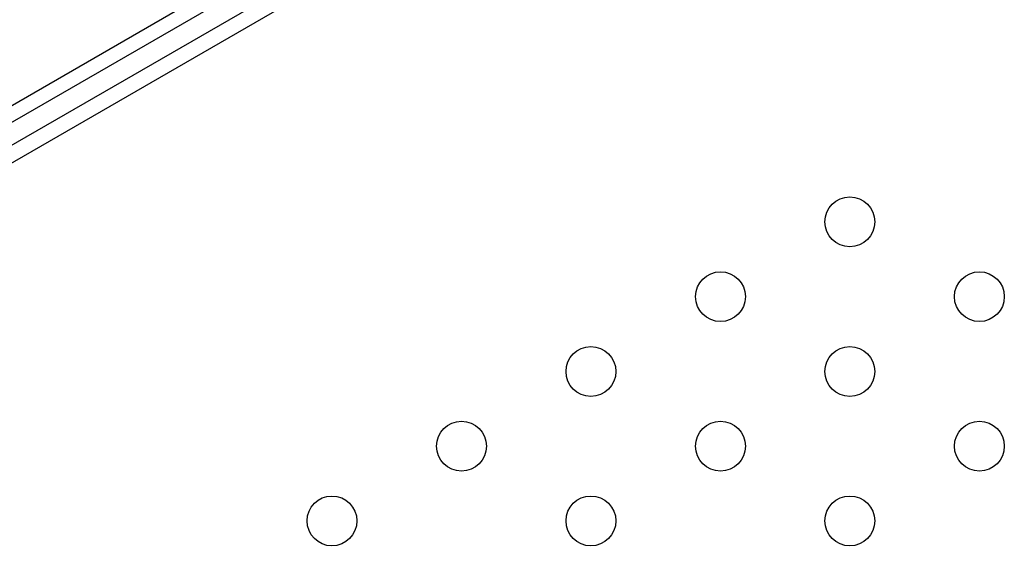
# Model space of a CAD drawing. Units: millimetres. Extents: x -8051 to 6235, y -7450 to 6764.
# Drawn here: x -3338 to -3140, y 734 to 843 of the extents above; entities that cross this region are included whole.
import ezdxf

# ---------------------------------------------------------------- set-up
doc = ezdxf.new("R2010")
doc.units = ezdxf.units.MM
doc.header["$LTSCALE"] = 20
doc.layers.add('2d', color=230, linetype='Continuous')

msp = doc.modelspace()

# ---------------------------------------------------------------- linework, layer by layer
at = {"layer": '2d'}
for p, q in [((-4027.74, 427.93), (-3186.39, 913.69)), ((-4026.12, 425.49), (-3185.08, 911.06)), ((-3183.08, 907.59), (-4024.12, 422.02)), ((-4022.75, 419.26), (-3181.38, 905.03))]:
    msp.add_line(p, q, dxfattribs=at)
for centre in [(-3171.19, 801.99), (-3197.17, 786.99), (-3145.21, 786.99), (-3223.15, 771.99), (-3171.19, 771.99), (-3249.13, 756.99), (-3197.17, 756.99), (-3145.21, 756.99), (-3275.11, 741.99), (-3223.15, 741.99), (-3171.19, 741.99)]:
    msp.add_circle(centre, 5, dxfattribs=at)

doc.saveas('drawing.dxf')
